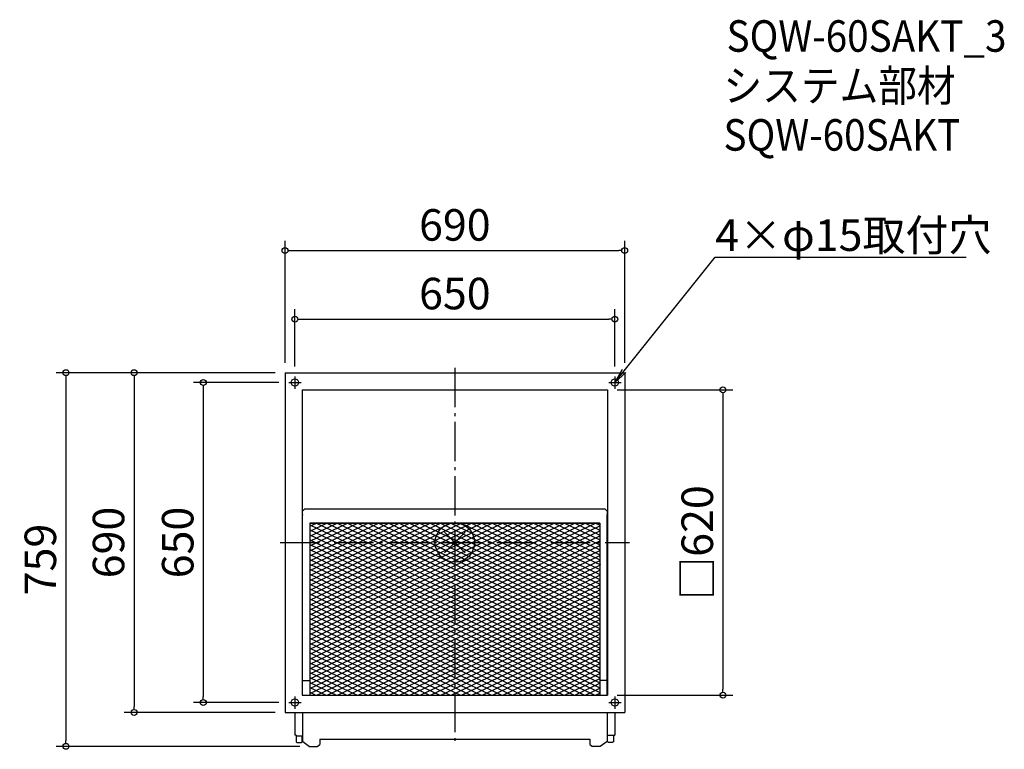
# Model space of a CAD drawing. Extents: x -884 to 1116, y -420 to 1062.
import ezdxf
from ezdxf import colors
from ezdxf.entities.mleader import LeaderData, LeaderLine
from ezdxf.math import Vec2, Vec3

# ---------------------------------------------------------------- set-up
doc = ezdxf.new("R2010")
doc.units = 0
doc.header["$LTSCALE"] = 20
doc.header["$MEASUREMENT"] = 0
doc.header["$PDMODE"] = 3
doc.header["$PDSIZE"] = -2
doc.linetypes.add('DASHDOT', pattern=[5.5, 4, -0.6, 0.3, -0.6])
doc.layers.get('0').update_dxf_attribs({"linetype": 'CONTINUOUS'})
doc.layers.get('DEFPOINTS').update_dxf_attribs({"linetype": 'CONTINUOUS'})
for name, color, linetype in [('ARRANGE', 1, 'CONTINUOUS'), ('BASIS', 6, 'DASHDOT'), ('DETAIL', 5, 'CONTINUOUS'), ('ETC', 61, 'CONTINUOUS'), ('FIX', 11, 'CONTINUOUS'), ('NOTE', 4, 'CONTINUOUS'), ('OUTLINE', 3, 'CONTINUOUS'), ('SIZE', 30, 'CONTINUOUS')]:
    doc.layers.add(name, color=color, linetype=linetype)
doc.styles.get("Standard").update_dxf_attribs({"font": 'SIMPLEX.shx', "width": 0.9, "height": 64, "bigfont": 'BIGFONT.shx'})
doc.dimstyles.new('AM_ANSI', dxfattribs={"dimtxt": 64, "dimasz": 10, "dimexe": 0.1, "dimexo": 20, "dimgap": 20, "dimtad": 1, "dimdec": 4, "dimzin": 9, "dimdsep": 46, "dimtxsty": 'STANDARD', "dimblk": 'DOTBLANK', "dimcen": 0, "dimclrd": 256, "dimclre": 256, "dimclrt": 2, "dimadec": 0, "dimazin": 2, "dimtp": 0.1, "dimtm": 0.1, "dimtfac": 0.71, "dimtdec": 4, "dimtofl": 0, "dimtmove": 0, "dimatfit": 3, "dimldrblk": 'OPEN', "dimfxl": 1, "dimtolj": 1, "dimtzin": 7, "dimlwd": -1, "dimlwe": -1, "dimarcsym": 1})

# ---------------------------------------------------------------- blocks, each defined once
blk = doc.blocks.new('*U8')
at = {"layer": 'BASIS', "color": 0, "transparency": 16777216}
blk.add_line((0, 382.2), (0, -382.2), dxfattribs=at)
blk = doc.blocks.new('*U9')
at = {"layer": 'BASIS', "color": 0, "transparency": 16777216}
blk.add_line((-355, 0), (355, 0), dxfattribs=at)
blk = doc.blocks.new('_DOTBLANK')
at = {"color": 0, "linetype": 'ByBlock'}
blk.add_line((-0.5, 0), (-1, 0), dxfattribs=at)
blk.add_circle((0, 0), 0.5, dxfattribs=at)
blk = doc.blocks.new('*D10')
at = {"layer": 'DEFPOINTS', "color": 0, "transparency": 16777216}
for p in [(325, 453.7), (-325, 337.5), (325, 337.5)]:
    blk.add_point(p, dxfattribs=at)
at = {"layer": 'SIZE', "linetype": 'ByBlock', "transparency": 16777216}
for p, q in [((-325, 357.5), (-325, 473.7)), ((325, 357.5), (325, 473.7)), ((-313, 453.7), (313, 453.7))]:
    blk.add_line(p, q, dxfattribs=at)
at = {"layer": 'SIZE', "transparency": 16777216, "xscale": 12, "yscale": 12, "zscale": 12, "rotation": 180}
blk.add_blockref('_DOTBLANK', (-325, 453.7), dxfattribs=at)
at = {"layer": 'SIZE', "transparency": 16777216, "xscale": 12, "yscale": 12, "zscale": 12}
blk.add_blockref('_DOTBLANK', (325, 453.7), dxfattribs=at)
at = {"layer": 'SIZE', "color": 2, "transparency": 16777216, "insert": (0, 505.7), "char_height": 64, "attachment_point": 5}
blk.add_mtext('\\A1;650', dxfattribs=at)
blk = doc.blocks.new('_Open')
at = {"color": 0, "linetype": 'ByBlock', "lineweight": -2}
for p, q in [((-1, 0.167), (0, 0)), ((-1, -0.167), (0, 0)), ((0, 0), (-1, 0))]:
    blk.add_line(p, q, dxfattribs=at)
blk = doc.blocks.new('*D11')
at = {"layer": 'DEFPOINTS', "color": 0, "transparency": 16777216}
for p in [(345, 593.1), (-345, 345), (345, 345)]:
    blk.add_point(p, dxfattribs=at)
at = {"layer": 'SIZE', "linetype": 'ByBlock', "transparency": 16777216}
for p, q in [((-345, 365), (-345, 613.1)), ((345, 365), (345, 613.1)), ((-333, 593.1), (333, 593.1))]:
    blk.add_line(p, q, dxfattribs=at)
at = {"layer": 'SIZE', "transparency": 16777216, "xscale": 12, "yscale": 12, "zscale": 12, "rotation": 180}
blk.add_blockref('_DOTBLANK', (-345, 593.1), dxfattribs=at)
at = {"layer": 'SIZE', "transparency": 16777216, "xscale": 12, "yscale": 12, "zscale": 12}
blk.add_blockref('_DOTBLANK', (345, 593.1), dxfattribs=at)
at = {"layer": 'SIZE', "color": 2, "transparency": 16777216, "insert": (0, 645.1), "char_height": 64, "attachment_point": 5}
blk.add_mtext('\\A1;690', dxfattribs=at)
blk = doc.blocks.new('*D12')
at = {"layer": 'DEFPOINTS', "color": 0, "transparency": 16777216}
for p in [(-337.5, 325), (-511, -325), (-337.5, -325)]:
    blk.add_point(p, dxfattribs=at)
at = {"layer": 'SIZE', "linetype": 'ByBlock', "transparency": 16777216}
for p, q in [((-357.5, 325), (-531, 325)), ((-511, 313), (-511, -313)), ((-357.5, -325), (-531, -325))]:
    blk.add_line(p, q, dxfattribs=at)
at = {"layer": 'SIZE', "transparency": 16777216, "xscale": 12, "yscale": 12, "zscale": 12}
for p, rotation in [((-511, 325), 90), ((-511, -325), 270)]:
    blk.add_blockref('_DOTBLANK', p, dxfattribs=dict(at, rotation=rotation))
at = {"layer": 'SIZE', "color": 2, "transparency": 16777216, "insert": (-563, 0), "char_height": 64, "attachment_point": 5, "rotation": 90}
blk.add_mtext('\\A1;650', dxfattribs=at)
blk = doc.blocks.new('*D13')
at = {"layer": 'DEFPOINTS', "color": 0, "transparency": 16777216}
for p in [(-345, 345), (-651.5, -345), (-345, -345)]:
    blk.add_point(p, dxfattribs=at)
at = {"layer": 'SIZE', "linetype": 'ByBlock', "transparency": 16777216}
for p, q in [((-365, 345), (-671.5, 345)), ((-651.5, 333), (-651.5, -333)), ((-365, -345), (-671.5, -345))]:
    blk.add_line(p, q, dxfattribs=at)
at = {"layer": 'SIZE', "transparency": 16777216, "xscale": 12, "yscale": 12, "zscale": 12}
for p, rotation in [((-651.5, 345), 90), ((-651.5, -345), 270)]:
    blk.add_blockref('_DOTBLANK', p, dxfattribs=dict(at, rotation=rotation))
at = {"layer": 'SIZE', "color": 2, "transparency": 16777216, "insert": (-703.5, 0), "char_height": 64, "attachment_point": 5, "rotation": 90}
blk.add_mtext('\\A1;690', dxfattribs=at)
blk = doc.blocks.new('*D14')
at = {"layer": 'DEFPOINTS', "color": 0, "transparency": 16777216}
for p in [(310, 310), (310, -310), (544.4, -310)]:
    blk.add_point(p, dxfattribs=at)
at = {"layer": 'SIZE', "linetype": 'ByBlock', "transparency": 16777216}
for p, q in [((330, 310), (564.4, 310)), ((544.4, 298), (544.4, -298)), ((330, -310), (564.4, -310))]:
    blk.add_line(p, q, dxfattribs=at)
at = {"layer": 'SIZE', "transparency": 16777216, "xscale": 12, "yscale": 12, "zscale": 12}
for p, rotation in [((544.4, 310), 90), ((544.4, -310), 270)]:
    blk.add_blockref('_DOTBLANK', p, dxfattribs=dict(at, rotation=rotation))
at = {"layer": 'SIZE', "color": 2, "transparency": 16777216, "insert": (492.4, 0), "char_height": 64, "attachment_point": 5, "rotation": 90}
blk.add_mtext('\\A1;□620', dxfattribs=at)
blk = doc.blocks.new('*D15')
at = {"layer": 'DEFPOINTS', "color": 0, "transparency": 16777216}
for p in [(-345, 345), (-790, -414), (-295, -414)]:
    blk.add_point(p, dxfattribs=at)
at = {"layer": 'SIZE', "linetype": 'ByBlock', "transparency": 16777216}
for p, q in [((-365, 345), (-810, 345)), ((-790, 333), (-790, -402)), ((-315, -414), (-810, -414))]:
    blk.add_line(p, q, dxfattribs=at)
at = {"layer": 'SIZE', "transparency": 16777216, "xscale": 12, "yscale": 12, "zscale": 12}
for p, rotation in [((-790, 345), 90), ((-790, -414), 270)]:
    blk.add_blockref('_DOTBLANK', p, dxfattribs=dict(at, rotation=rotation))
at = {"layer": 'SIZE', "color": 2, "transparency": 16777216, "insert": (-842, -34.5), "char_height": 64, "attachment_point": 5, "rotation": 90}
blk.add_mtext('\\A1;759', dxfattribs=at)

msp = doc.modelspace()

# ---------------------------------------------------------------- linework, layer by layer
at = {"layer": 'ARRANGE'}
for p, q in [((-21.2132, -21.2132), (21.2132, 21.2132)), ((-21.2132, 21.2132), (21.2132, -21.2132))]:
    msp.add_line(p, q, dxfattribs=at)
msp.add_circle((0, 0), 40, dxfattribs=at)
at = {"layer": 'DETAIL'}
for p, q in [((-294.5, -106.92098), (12.70715, 39.36806)), ((-294.5, -116.92093), (33.70706, 39.36806)), ((-294.5, 32.99723), (-281.20643, 39.3275)), ((-294.5, 22.99728), (-260.20652, 39.3275)), ((-294.5, 12.99733), (-239.20661, 39.3275)), ((-294.5, 2.99738), (-218.2067, 39.3275)), ((-294.5, -7.00257), (-197.20679, 39.3275)), ((-294.5, -17.00252), (-176.20688, 39.3275)), ((-294.5, -27.00248), (-155.20697, 39.3275)), ((-294.5, -37.00243), (-134.20706, 39.3275)), ((-294.5, -47.00238), (-113.20715, 39.3275)), ((-294.5, -56.92122), (-92.37757, 39.3275)), ((-294.5, -66.92117), (-71.37766, 39.3275)), ((-294.5, -76.92113), (-50.37775, 39.3275)), ((-294.5, -86.92108), (-29.37784, 39.3275)), ((-294.5, -96.92103), (-8.37793, 39.3275)), ((-294.5, -126.92088), (54.6218, 39.3275)), ((-294.5, -136.92084), (75.62171, 39.3275)), ((-294.5, -146.92079), (96.62162, 39.3275)), ((-294.5, -156.92074), (117.62153, 39.3275)), ((-294.5, -166.92069), (138.62144, 39.3275)), ((-294.5, -176.92064), (159.62135, 39.3275)), ((-294.5, -186.92059), (180.62126, 39.3275)), ((-294.5, -196.83944), (201.45084, 39.3275)), ((-294.5, -206.83939), (222.45075, 39.3275)), ((-294.5, -216.83934), (243.45066, 39.3275)), ((-294.5, -226.83929), (264.45057, 39.3275)), ((-294.5, -236.83924), (285.45048, 39.3275)), ((294.5, 39.3275), (-294.5, 39.3275)), ((-294.5, 39.3275), (-294.5, -310)), ((-294.5, 35.73893), (294.5, -244.73711)), ((-294.5, -246.8392), (294.5, 33.63685)), ((-294.5, 25.73898), (294.5, -254.73706)), ((-294.5, -256.75804), (294.5, 23.71801)), ((-281.03609, 39.3275), (294.5, -234.73716)), ((-260.03618, 39.3275), (-78.7, -47.02301)), ((-260.03618, 39.3275), (294.5, -224.73721)), ((-239.03627, 39.3275), (294.5, -214.73725)), ((-218.2067, 39.3275), (294.5, -204.81841)), ((-218.03637, 39.3275), (-44.23618, -43.43444)), ((-197.20679, 39.3275), (294.5, -194.81846)), ((-176.20688, 39.3275), (-2.4067, -43.43444)), ((-176.20688, 39.3275), (294.5, -184.81851)), ((-155.20697, 39.3275), (294.5, -174.81856)), ((-147.67096, 22.99728), (-113.37748, 39.3275)), ((-134.20706, 39.3275), (39.59312, -43.43444)), ((-134.20706, 39.3275), (294.5, -164.81861)), ((-113.20715, 39.3275), (294.5, -154.81865)), ((-92.20724, 39.3275), (81.59294, -43.43444)), ((-92.20724, 39.3275), (294.5, -144.8187)), ((-71.20733, 39.3275), (294.5, -134.81875)), ((-50.20742, 39.3275), (294.5, -124.8188)), ((-50.20742, 39.3275), (294.5, -124.8188)), ((-29.20751, 39.3275), (294.5, -114.81885)), ((-8.2076, 39.3275), (294.5, -104.8189)), ((-8.2076, 39.3275), (294.5, -104.8189)), ((-0.67159, 22.99728), (33.62189, 39.3275)), ((12.70715, 39.36806), (294.5, -94.81894)), ((33.70706, 39.36806), (222.53591, -50.5504)), ((33.79222, 39.3275), (294.5, -84.81899)), ((54.79213, 39.3275), (294.5, -74.81904)), ((70.03618, -13.25092), (180.45093, 39.3275)), ((75.79204, 39.3275), (159.62135, -0.59119)), ((75.79204, 39.3275), (294.5, -64.81909)), ((96.79195, 39.3275), (294.5, -54.81914)), ((96.79195, 39.3275), (294.5, -54.81914)), ((117.79186, 39.3275), (295.95043, -45.50987)), ((117.79186, 39.3275), (295.95043, -45.50987)), ((138.7066, 39.36806), (294.5, -34.81923)), ((159.70651, 39.36806), (242.37948, 0)), ((159.79168, 39.3275), (294.5, -24.81928)), ((180.70642, 39.36806), (294.5, -14.81933)), ((180.79159, 39.3275), (294.5, -14.81933)), ((180.79159, 39.3275), (294.5, -14.81933)), ((201.7915, 39.3275), (294.5, -4.81938)), ((222.79141, 39.3275), (294.5, 5.18057)), ((222.79141, 39.3275), (294.5, 5.18057)), ((243.79132, 39.3275), (294.5, 15.18053)), ((243.79132, 39.3275), (294.5, 15.18053)), ((264.79123, 39.3275), (294.5, 25.18048)), ((264.79123, 39.3275), (294.5, 25.18048)), ((285.70597, 39.36806), (294.5, 35.18043)), ((294.5, 39.3275), (294.5, -310)), ((-294.5, 15.73903), (294.5, -264.73701)), ((-294.5, -266.75799), (294.5, 13.71805)), ((-294.5, 5.73908), (294.5, -274.73696)), ((-294.5, -276.75794), (294.5, 3.7181)), ((-294.67033, -14.26083), (294.5, -294.81798)), ((-294.5, -4.26087), (294.5, -284.73692)), ((-294.5, -286.75789), (294.5, -6.28185)), ((-294.5, -14.26083), (-60.79254, -125.55003)), ((-294.5, -296.75784), (294.5, -16.2818)), ((-294.5, -256.83915), (204.5, -19.22022)), ((-294.5, -24.26078), (294.5, -304.73682)), ((-294.5, -306.7578), (294.5, -26.28175)), ((-294.5, -306.7578), (294.5, -26.28175)), ((-294.5, -34.26073), (284.55277, -310)), ((-280.47905, -310), (294.5, -36.20059)), ((-280.30872, -310), (294.5, -36.2817)), ((-294.5, -44.26068), (263.55286, -310)), ((-294.5, -54.26063), (242.55295, -310)), ((-259.47914, -310), (295.95043, -45.50987)), ((-238.47923, -310), (294.5, -56.2005)), ((-294.5, -64.26058), (221.55304, -310)), ((-294.5, -74.26054), (200.55313, -310)), ((-217.47932, -310), (294.5, -66.20045)), ((-196.47942, -310), (294.5, -76.2004)), ((-294.5, -84.26049), (179.55322, -310)), ((-294.5, -94.26044), (158.55332, -310)), ((-294.5, -94.26044), (158.55332, -310)), ((-175.47951, -310), (294.5, -86.20035)), ((-175.47951, -310), (294.5, -86.20035)), ((-154.64993, -310), (294.5, -96.1192)), ((-154.4796, -310), (294.5, -96.20031)), ((149.03623, -165.46873), (294.5, -96.20031)), ((-294.5, -104.26039), (-191.67599, -153.22418)), ((-294.5, -104.26039), (137.55341, -310)), ((-294.5, -104.26039), (137.55341, -310)), ((-294.5, -114.26034), (-212.6759, -153.22418)), ((-294.5, -114.26034), (116.5535, -310)), ((-294.5, -114.26034), (116.5535, -310)), ((-133.65002, -310), (294.5, -106.11915)), ((-112.65011, -310), (294.5, -116.1191)), ((-294.5, -124.2603), (95.55359, -310)), ((-294.5, -124.2603), (95.55359, -310)), ((-294.5, -134.26025), (74.55368, -310)), ((-294.5, -134.26025), (74.55368, -310)), ((-91.6502, -310), (294.5, -126.11905)), ((-70.65029, -310), (294.5, -136.119)), ((-294.5, -144.2602), (53.55377, -310)), ((-294.5, -144.2602), (53.55377, -310)), ((-294.5, -154.26015), (-74.25644, -259.13798)), ((-294.5, -154.34126), (32.38353, -310)), ((-133.47969, -310), (204.5, -149.05738)), ((-49.65038, -310), (294.5, -146.11895)), ((-28.65047, -310), (294.5, -156.11891)), ((-28.65047, -310), (294.5, -156.11891)), ((-294.5, -164.2601), (11.55395, -310)), ((-294.5, -174.26005), (-9.44596, -310)), ((-7.82089, -310), (294.5, -166.03775)), ((-7.65056, -310), (294.5, -166.11886)), ((13.17902, -310), (295.95043, -175.34702)), ((-294.5, -184.26001), (-30.44587, -310)), ((-294.5, -194.25996), (-51.44578, -310)), ((34.17893, -310), (294.5, -186.03765)), ((55.17884, -310), (294.5, -196.0376)), ((-294.5, -204.25991), (-72.44569, -310)), ((-294.5, -214.25986), (-93.4456, -310)), ((76.17875, -310), (294.5, -206.03755)), ((97.17866, -310), (294.5, -216.03751)), ((-294.5, -224.25981), (-114.44551, -310)), ((-294.5, -234.25976), (-135.44542, -310)), ((-294.5, -234.25976), (-135.44542, -310)), ((118.00824, -310), (294.5, -225.95635)), ((118.00824, -310), (294.5, -225.95635)), ((118.00824, -310), (294.5, -225.95635)), ((138.83782, -310), (294.5, -235.87519)), ((-294.5, -244.25972), (-156.44533, -310)), ((-294.5, -254.25967), (-177.44524, -310)), ((159.83773, -310), (294.5, -245.87514)), ((180.83764, -310), (294.5, -255.87509)), ((-294.5, -264.25962), (-198.44515, -310)), ((-294.5, -274.25957), (-219.44506, -310)), ((139.00815, -310), (204.5, -278.81342)), ((201.83755, -310), (294.5, -265.87505)), ((222.83746, -310), (294.5, -275.875)), ((-294.5, -284.25952), (-240.44497, -310)), ((-294.5, -294.25947), (-261.44488, -310)), ((-294.5, -294.34058), (-261.61521, -310)), ((243.83737, -310), (294.5, -285.87495)), ((243.83737, -310), (294.5, -285.87495)), ((264.66694, -310), (294.5, -295.79379)), ((264.83728, -310), (294.5, -295.8749)), ((-294.5, -304.25943), (-282.44479, -310)), ((285.66685, -310), (295.95043, -305.10306))]:
    msp.add_line(p, q, dxfattribs=at)
at = {"layer": 'FIX'}
for centre in [(-325, 325), (325, 325), (-325, -325), (325, -325)]:
    msp.add_circle(centre, 7.5, dxfattribs=at)
at = {"layer": 'NOTE'}
for p, q in [((-337.5, 325), (-312.5, 325)), ((-325, 337.5), (-325, 312.5)), ((312.5, 325), (337.5, 325)), ((325, 337.5), (325, 312.5)), ((-325, -312.5), (-325, -337.5)), ((325, -312.5), (325, -337.5)), ((-337.5, -325), (-312.5, -325)), ((312.5, -325), (337.5, -325))]:
    msp.add_line(p, q, dxfattribs=at)
at = {"layer": 'OUTLINE'}
for p, q in [((-345, 345), (345, 345)), ((-345, 345), (-345, -344.99849)), ((345, 345), (345, -345)), ((-310, 310), (310, 310)), ((-310, 310), (-310, -310)), ((310, 310), (310, -310)), ((-309.5, 63.48487), (-304.5, 68.48487)), ((-309.5, 57.09954), (-309.5, 63.48487)), ((-304.5, 68.48487), (304.5, 68.48487)), ((304.5, 68.48487), (309.5, 63.48487)), ((309.5, 63.48487), (309.5, 57.09954)), ((-309.5, 57.09954), (-309.5, 55.26942)), ((-309.5, -269.32921), (-309.5, 55.26942)), ((309.5, 55.26942), (309.5, 57.09954)), ((309.5, -269.32921), (309.5, 55.26942)), ((-294.5, 39.3275), (-294.5, -280.42493)), ((-294.5, 39.3275), (294.5, 39.3275)), ((294.5, 39.3275), (294.5, -280.42493)), ((-309.5, -310), (-309.5, -269.32921)), ((309.5, -310), (309.5, -269.32921)), ((-309.5, -280.42493), (-294.5, -280.42493)), ((-294.5, -280.42493), (-294.5, -310)), ((309.5, -280.42493), (294.5, -280.42493)), ((294.5, -280.42493), (294.5, -310)), ((-325, -317.5), (-325, -332.5)), ((-310, -310), (310, -310)), ((325, -317.5), (325, -332.5)), ((-345, -344.99849), (345, -345)), ((-325, -344.99853), (-325, -390.68772)), ((-309.12484, -403.98855), (-309.12484, -344.99849)), ((309.11701, -344.99849), (309.11701, -403.98855)), ((325, -344.99996), (325, -390.68693)), ((-325, -390.68772), (-325, -391.4737)), ((-322.5, -391.50182), (-325, -391.50182)), ((-322.5, -391.50182), (-322.5, -392.28772)), ((-322.5, -392.28772), (-322.5, -393.08587)), ((-322.5, -392.28772), (-309.12484, -392.28772)), ((-322.5, -393.08587), (-322.5, -404.48587)), ((-310.1, -404.48587), (-310.1, -392.28772)), ((-274.50686, -399.43141), (274.49903, -399.43141)), ((-274.50686, -399.43141), (-274.50686, -410.43801)), ((274.49903, -399.43141), (274.49903, -410.43801)), ((309.11701, -391.48693), (325, -391.4729)), ((310.1, -404.48507), (310.1, -391.48606)), ((322.5, -391.50102), (322.5, -392.28693)), ((322.5, -392.28693), (322.5, -393.08507)), ((322.5, -393.08507), (322.5, -404.48507)), ((325, -390.68693), (325, -391.4729)), ((-322.5, -404.48587), (-320.5, -406.48587)), ((-320.5, -406.48587), (-312.1, -406.48587)), ((-312.1, -406.48587), (-310.1, -404.48587)), ((-309.12484, -403.98855), (-295.00392, -413.97355)), ((-295.00392, -413.97355), (-279.50686, -413.97355)), ((-279.50686, -413.97355), (-274.50686, -410.43801)), ((274.49903, -410.43801), (279.49903, -413.97355)), ((294.99608, -413.97355), (279.49903, -413.97355)), ((309.11701, -403.98855), (294.99608, -413.97355)), ((312.1, -406.48507), (310.1, -404.48507)), ((320.5, -406.48507), (312.1, -406.48507)), ((322.5, -404.48507), (320.5, -406.48507))]:
    msp.add_line(p, q, dxfattribs=at)

# ---------------------------------------------------------------- block references
at = {"layer": 'BASIS'}
for name, p in [('*U8', (0, -27.2157)), ('*U9', (0, 0))]:
    msp.add_blockref(name, p, dxfattribs=at)

# ---------------------------------------------------------------- texts
at = {"layer": 'ETC', "width": 0.9}
for s, p in [('SQW-60SAKT_3', (551.90736, 996.78142)), ('システム部材', (545.69936, 895.8981)), ('SQW-60SAKT', (545.69936, 795.8981))]:
    msp.add_text(s, height=64, dxfattribs=at).set_placement(p)

# ---------------------------------------------------------------- dimensions: what is measured, and where the dimension line sits
at = {"layer": 'SIZE'}
for base, p1, p2, picture, middle in [((345, 593.12665), (-345, 345), (345, 345), '*D11', (0, 645.12665)), ((325, 453.7158), (-325, 337.5), (325, 337.5), '*D10', (0, 505.7158))]:
    dim = msp.add_linear_dim(base=base, p1=p1, p2=p2, dimstyle='AM_ANSI', override={"dimasz": 12, "dimexe": 20}, dxfattribs=at)
    dim.commit()
    dim.dimension.update_dxf_attribs({"geometry": picture, "text_midpoint": middle})
for base, p1, p2, override, picture, middle in [((-789.95625, -413.97355), (-345, 345), (-295.00392, -413.97355), {"dimasz": 12, "dimexe": 20, "dimdec": 1}, '*D15', (-841.95625, -34.48677)), ((-510.9615, -325), (-337.5, 325), (-337.5, -325), {"dimasz": 12, "dimexe": 20}, '*D12', (-562.9615, 0))]:
    dim = msp.add_linear_dim(base=base, p1=p1, p2=p2, angle=90, dimstyle='AM_ANSI', override=override, dxfattribs=at)
    dim.commit()
    dim.dimension.update_dxf_attribs({"geometry": picture, "text_midpoint": middle})
dim = msp.add_linear_dim(base=(-651.45164, -345), p1=(-345, 345), p2=(-345, -345), angle=90, dimstyle='AM_ANSI', override={"dimasz": 12, "dimexe": 20}, dxfattribs=at)
dim.commit()
dim.dimension.update_dxf_attribs({"geometry": '*D13', "text_midpoint": (-651.45164, 0), "dimtype": 160})
dim = msp.add_linear_dim(base=(544.37929, -310), p1=(310, 310), p2=(310, -310), angle=90, text='□<>', dimstyle='AM_ANSI', override={"dimasz": 12, "dimexe": 20}, dxfattribs=at)
dim.commit()
dim.dimension.update_dxf_attribs({"geometry": '*D14', "text_midpoint": (492.37929, 0)})

# ---------------------------------------------------------------- leaders
at = {"layer": 'NOTE'}
ml = msp.add_multileader_mtext('Standard', dxfattribs=at)
ml.set_content('4×φ15取付穴', color=256, style='STANDARD')
ml.set_leader_properties()
ml.set_arrow_properties(name='OPEN')
ml.build(insert=Vec2(0, 0))
ml.multileader.update_dxf_attribs({"text_left_attachment_type": 5, "text_right_attachment_type": 5, "dogleg_length": 0.36, "arrow_head_size": 30})
ctx = ml.context
ctx.base_point, ctx.char_height, ctx.arrow_head_size, ctx.landing_gap_size, ctx.plane_origin = Vec3(528.87555, 579.40605), 64, 30, 0.09, Vec3(325, 325)
ctx.left_attachment, ctx.right_attachment = 5, 5
notes = []
notes.append((ctx, [(0, (1, 1, 0), (528.51555, 579.40605), (1, 0), 0.36, [(0, [(325, 325)], 0, [])])]))
ctx.mtext.insert, ctx.mtext.width, ctx.mtext.flow_direction = Vec3(528.96555, 656.20605), 529.7368637, 5
for ctx, leaders in notes:
    for number, flags, end, landing, length, lines in leaders:
        leader = LeaderData()
        leader.index, (leader.has_last_leader_line, leader.has_dogleg_vector, leader.attachment_direction) = number, flags
        leader.last_leader_point, leader.dogleg_vector, leader.dogleg_length = Vec3(end), Vec3(landing), length
        for number, points, colour, breaks in lines:
            line = LeaderLine()
            line.index, line.vertices, line.color, line.breaks = number, Vec3.list(points), colors.encode_raw_color(colour), breaks
            leader.lines.append(line)
        ctx.leaders.append(leader)

doc.saveas('drawing.dxf')
